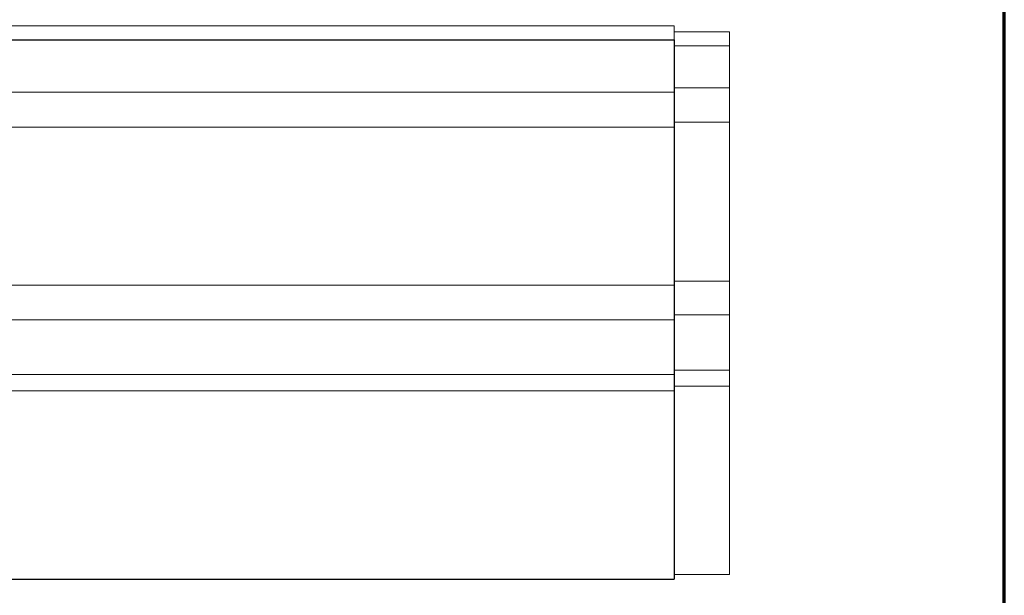
# Model space of a CAD drawing. Units: inches. Extents: x -61 to 673, y 119 to 673.
# Drawn here: x 553 to 673, y 545 to 616 of the extents above; entities that cross this region are included whole.
import ezdxf

# ---------------------------------------------------------------- set-up
doc = ezdxf.new("R2010")
doc.units = ezdxf.units.IN
doc.header["$MEASUREMENT"] = 0
doc.layers.add('Layer 1', color=7, linetype='Continuous')

msp = doc.modelspace()

# ---------------------------------------------------------------- linework, layer by layer
at = {"layer": 'Layer 1', "color": 7, "lineweight": 70, "true_color": 0xffffff}
msp.add_lwpolyline([(-61.47, 119.31), (673.35, 119.31), (673.35, 672.87)], dxfattribs=at)
at = {"layer": 'Layer 1', "color": 7, "lineweight": 9, "true_color": 0xffffff}
for points in [[(200.79, 614.79), (632.85, 614.79)], [(632.85, 614.79), (632.85, 613.05)], [(632.85, 612.33), (639.63, 612.33)], [(639.63, 612.33), (639.63, 547.47)], [(200.79, 606.63), (632.85, 606.63)], [(200.79, 602.37), (632.85, 602.37)], [(200.79, 582.99), (632.85, 582.99)], [(200.79, 578.73), (632.85, 578.73)], [(200.79, 572.01), (632.85, 572.01)], [(200.79, 570.03), (632.85, 570.03)], [(632.85, 547.47), (639.63, 547.47)]]:
    msp.add_lwpolyline(points, dxfattribs=at)
at = {"layer": 'Layer 1', "color": 7, "lineweight": 5, "true_color": 0xffffff}
for points in [[(632.85, 614.07), (639.63, 614.07)], [(639.63, 614.07), (639.63, 612.33)], [(632.85, 607.17), (639.63, 607.17)], [(632.85, 602.97), (639.63, 602.97)], [(632.85, 583.47), (639.63, 583.47)], [(632.85, 579.33), (639.63, 579.33)], [(632.85, 572.55), (639.63, 572.55)], [(632.85, 570.57), (639.63, 570.57)]]:
    msp.add_lwpolyline(points, dxfattribs=at)
at = {"layer": 'Layer 1', "color": 7, "lineweight": 30, "true_color": 0xffffff}
for points in [[(200.79, 613.05), (632.85, 613.05)], [(632.85, 613.05), (632.85, 546.93)], [(200.79, 546.93), (632.85, 546.93)]]:
    msp.add_lwpolyline(points, dxfattribs=at)

doc.saveas('drawing.dxf')
